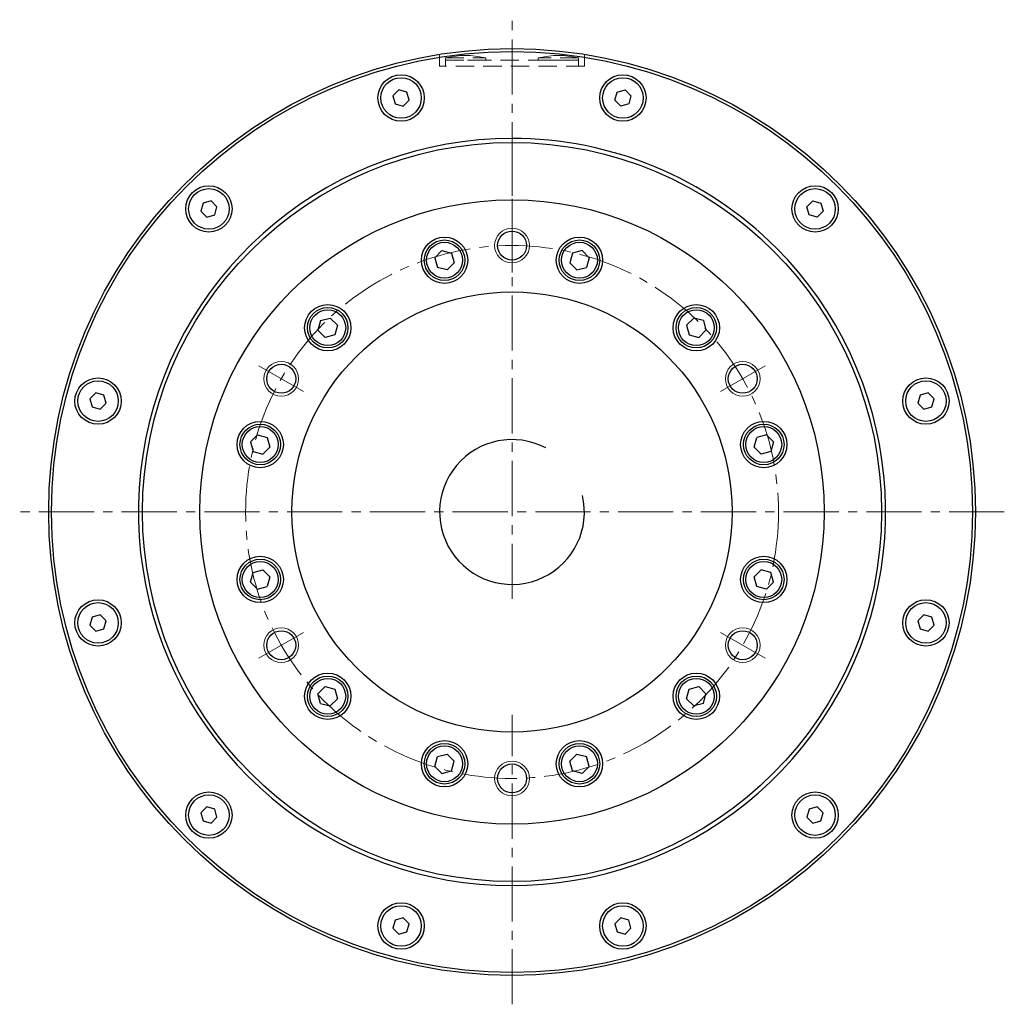
# Model space of a CAD drawing. Extents: x 5090 to 5806, y -3807 to -3481.
# Drawn here: x 5090 to 5260, y -3716 to -3546 of the extents above; entities that cross this region are included whole.
import ezdxf

# ---------------------------------------------------------------- set-up
doc = ezdxf.new("R2010")
doc.units = 0
doc.header["$MEASUREMENT"] = 0
doc.linetypes.add('CENTER2', pattern=[28.575, 19.05, -3.175, 3.175, -3.175])
doc.linetypes.add('HIDDEN', pattern=[9.525, 6.35, -3.175])
for name, color, linetype, lineweight in [('中心線', 7, 'CENTER2', 9), ('実線', 7, 'CONTINUOUS', 30), ('細線', 7, 'CONTINUOUS', 9), ('隠れ線', 7, 'HIDDEN', 13), ('ｷｬｯﾌﾟﾎﾞﾙﾄ', 7, 'CONTINUOUS', 30)]:
    doc.layers.add(name, color=color, linetype=linetype, lineweight=lineweight)

msp = doc.modelspace()

# ---------------------------------------------------------------- linework, layer by layer
at = {"layer": '中心線', "ltscale": 0.5}
for p, q in [((5175.07, -3587.56), (5175.07, -3546.06)), ((5175.07, -3565.87), (5175.07, -3591.46)), ((5175.07, -3646.06), (5175.07, -3588.06)), ((5139.08, -3610.28), (5131.38, -3605.84)), ((5211.06, -3610.28), (5218.75, -3605.84)), ((5260.07, -3631.06), (5090.07, -3631.06)), ((5139.08, -3651.84), (5131.38, -3656.28)), ((5211.06, -3651.84), (5218.75, -3656.28)), ((5175.07, -3716.06), (5175.07, -3666.06))]:
    msp.add_line(p, q, dxfattribs=at)
msp.add_circle((5175.07, -3631.06), 46, dxfattribs=at)
at = {"layer": '実線'}
for centre, radius in [((5175.07, -3631.06), 80), ((5175.07, -3631.06), 79.5), ((5155.91, -3559.58), 4), ((5194.22, -3559.58), 4), ((5175.07, -3631.06), 63.8), ((5122.74, -3578.73), 4), ((5227.39, -3578.73), 4), ((5175.07, -3631.06), 53.9), ((5163.42, -3587.59), 4), ((5175.07, -3585.06), 2.5), ((5186.71, -3587.59), 4), ((5175.07, -3631.06), 38), ((5143.25, -3599.24), 4), ((5206.89, -3599.24), 4), ((5135.23, -3608.06), 2.5), ((5214.9, -3608.06), 2.5), ((5103.59, -3611.91), 4), ((5246.54, -3611.91), 4), ((5131.6, -3619.41), 4), ((5218.53, -3619.41), 4), ((5131.6, -3642.71), 4), ((5218.53, -3642.71), 4), ((5103.59, -3650.21), 4), ((5246.54, -3650.21), 4), ((5135.23, -3654.06), 2.5), ((5214.9, -3654.06), 2.5), ((5143.25, -3662.88), 4), ((5206.89, -3662.88), 4), ((5163.42, -3674.53), 4), ((5186.71, -3674.53), 4), ((5175.07, -3677.06), 2.5), ((5122.74, -3683.39), 4), ((5227.39, -3683.39), 4), ((5155.91, -3702.54), 4), ((5194.22, -3702.54), 4)]:
    msp.add_circle(centre, radius, dxfattribs=at)
for radius, start, end in [(64.5, 90, 45), (64.5, 45, 90), (12.5, 62.2918, 13.2931)]:
    msp.add_arc((5175.07, -3631.06), radius, start, end, dxfattribs=at)
at = {"layer": '細線'}
for centre in [(5175.07, -3585.06), (5135.23, -3608.06), (5214.9, -3608.06), (5135.23, -3654.06), (5214.9, -3654.06), (5175.07, -3677.06)]:
    msp.add_circle(centre, 3, dxfattribs=at)
at = {"layer": '隠れ線', "ltscale": 0.5}
for p, q in [((5162.57, -3552.04), (5162.57, -3554.06)), ((5166.19, -3552.26), (5163.57, -3552.66)), ((5163.57, -3552.66), (5163.57, -3553.06)), ((5163.57, -3552.66), (5170.57, -3552.66)), ((5166.19, -3552.26), (5167.94, -3552.26)), ((5170.57, -3552.66), (5167.94, -3552.26)), ((5170.57, -3552.66), (5170.57, -3553.06)), ((5179.57, -3552.66), (5182.19, -3552.26)), ((5179.57, -3552.66), (5179.57, -3553.06)), ((5186.57, -3552.66), (5179.57, -3552.66)), ((5183.94, -3552.26), (5182.19, -3552.26)), ((5183.94, -3552.26), (5186.57, -3552.66)), ((5186.57, -3552.66), (5186.57, -3553.06)), ((5187.57, -3552.04), (5187.57, -3554.06)), ((5187.57, -3554.06), (5162.57, -3554.06)), ((5170.57, -3553.06), (5163.57, -3553.06)), ((5163.57, -3553.06), (5170.57, -3553.06)), ((5163.57, -3553.06), (5186.57, -3553.06)), ((5163.57, -3554.06), (5163.57, -3553.06)), ((5186.57, -3553.06), (5179.57, -3553.06)), ((5179.57, -3553.06), (5186.57, -3553.06)), ((5186.57, -3554.06), (5186.57, -3553.06))]:
    msp.add_line(p, q, dxfattribs=at)
at = {"layer": 'ｷｬｯﾌﾟﾎﾞﾙﾄ'}
for p, q in [((5155.54, -3558.19), (5154.52, -3559.21)), ((5154.52, -3559.21), (5154.89, -3560.6)), ((5156.93, -3558.56), (5155.54, -3558.19)), ((5157.31, -3559.96), (5156.93, -3558.56)), ((5192.82, -3559.96), (5193.2, -3558.56)), ((5193.2, -3558.56), (5194.59, -3558.19)), ((5194.59, -3558.19), (5195.61, -3559.21)), ((5195.61, -3559.21), (5195.24, -3560.6)), ((5154.89, -3560.6), (5156.29, -3560.98)), ((5156.29, -3560.98), (5157.31, -3559.96)), ((5193.85, -3560.98), (5192.82, -3559.96)), ((5195.24, -3560.6), (5193.85, -3560.98)), ((5121.72, -3577.71), (5121.35, -3579.11)), ((5123.11, -3577.34), (5121.72, -3577.71)), ((5124.13, -3578.36), (5123.11, -3577.34)), ((5123.76, -3579.76), (5124.13, -3578.36)), ((5226, -3578.36), (5227.02, -3577.34)), ((5226.37, -3579.76), (5226, -3578.36)), ((5227.02, -3577.34), (5228.41, -3577.71)), ((5228.41, -3577.71), (5228.79, -3579.11)), ((5121.35, -3579.11), (5122.37, -3580.13)), ((5122.37, -3580.13), (5123.76, -3579.76)), ((5227.77, -3580.13), (5226.37, -3579.76)), ((5228.79, -3579.11), (5227.77, -3580.13)), ((5164.48, -3588.65), (5164.48, -3588.65)), ((5185.65, -3588.65), (5185.65, -3588.65)), ((5144.7, -3599.63), (5144.7, -3599.63)), ((5205.44, -3599.63), (5205.44, -3599.63)), ((5103.21, -3610.51), (5102.19, -3611.53)), ((5104.61, -3610.89), (5103.21, -3610.51)), ((5246.92, -3610.51), (5245.52, -3610.89)), ((5247.94, -3611.53), (5246.92, -3610.51)), ((5102.19, -3611.53), (5102.57, -3612.93)), ((5103.96, -3613.3), (5104.98, -3612.28)), ((5104.98, -3612.28), (5104.61, -3610.89)), ((5245.52, -3610.89), (5245.15, -3612.28)), ((5245.15, -3612.28), (5246.17, -3613.3)), ((5247.57, -3612.93), (5247.94, -3611.53)), ((5102.57, -3612.93), (5103.96, -3613.3)), ((5246.17, -3613.3), (5247.57, -3612.93)), ((5133.05, -3619.03), (5133.05, -3619.03)), ((5217.47, -3620.47), (5217.47, -3620.47)), ((5132.66, -3641.65), (5132.66, -3641.65)), ((5217.08, -3643.1), (5217.08, -3643.1)), ((5102.57, -3649.19), (5102.19, -3650.59)), ((5103.96, -3648.82), (5102.57, -3649.19)), ((5104.98, -3649.84), (5103.96, -3648.82)), ((5104.61, -3651.23), (5104.98, -3649.84)), ((5246.17, -3648.82), (5245.15, -3649.84)), ((5245.15, -3649.84), (5245.52, -3651.23)), ((5247.57, -3649.19), (5246.17, -3648.82)), ((5247.94, -3650.59), (5247.57, -3649.19)), ((5102.19, -3650.59), (5103.21, -3651.61)), ((5103.21, -3651.61), (5104.61, -3651.23)), ((5245.52, -3651.23), (5246.92, -3651.61)), ((5246.92, -3651.61), (5247.94, -3650.59)), ((5143.63, -3661.43), (5143.63, -3661.43)), ((5205.44, -3662.49), (5205.44, -3662.49)), ((5163.03, -3673.08), (5163.03, -3673.08)), ((5185.65, -3673.47), (5185.65, -3673.47)), ((5122.37, -3681.99), (5121.35, -3683.01)), ((5123.76, -3682.37), (5122.37, -3681.99)), ((5227.77, -3681.99), (5226.37, -3682.37)), ((5228.79, -3683.01), (5227.77, -3681.99)), ((5121.35, -3683.01), (5121.72, -3684.41)), ((5123.11, -3684.78), (5124.13, -3683.76)), ((5124.13, -3683.76), (5123.76, -3682.37)), ((5226.37, -3682.37), (5226, -3683.76)), ((5226, -3683.76), (5227.02, -3684.78)), ((5228.41, -3684.41), (5228.79, -3683.01)), ((5121.72, -3684.41), (5123.11, -3684.78)), ((5227.02, -3684.78), (5228.41, -3684.41)), ((5154.89, -3701.52), (5154.52, -3702.91)), ((5156.29, -3701.14), (5154.89, -3701.52)), ((5157.31, -3702.17), (5156.29, -3701.14)), ((5156.93, -3703.56), (5157.31, -3702.17)), ((5193.85, -3701.14), (5192.82, -3702.17)), ((5192.82, -3702.17), (5193.2, -3703.56)), ((5195.24, -3701.52), (5193.85, -3701.14)), ((5195.61, -3702.91), (5195.24, -3701.52)), ((5154.52, -3702.91), (5155.54, -3703.93)), ((5155.54, -3703.93), (5156.93, -3703.56)), ((5193.2, -3703.56), (5194.59, -3703.93)), ((5194.59, -3703.93), (5195.61, -3702.91))]:
    msp.add_line(p, q, dxfattribs=at)
at = {"layer": 'ｷｬｯﾌﾟﾎﾞﾙﾄ', "linetype": 'Continuous'}
for p, q in [((5162.97, -3585.92), (5161.75, -3587.15)), ((5162.97, -3585.92), (5164.64, -3586.37)), ((5164.64, -3586.37), (5165.09, -3588.04)), ((5185.49, -3586.37), (5185.04, -3588.04)), ((5187.16, -3585.92), (5185.49, -3586.37)), ((5187.16, -3585.92), (5188.39, -3587.15)), ((5161.75, -3587.15), (5162.19, -3588.82)), ((5165.09, -3588.04), (5163.87, -3589.27)), ((5164.79, -3588.35), (5164.79, -3588.35)), ((5185.04, -3588.04), (5186.27, -3589.27)), ((5185.35, -3588.35), (5185.35, -3588.35)), ((5188.39, -3587.15), (5187.94, -3588.82)), ((5163.87, -3589.27), (5162.19, -3588.82)), ((5186.27, -3589.27), (5187.94, -3588.82)), ((5142.02, -3598.02), (5141.57, -3599.69)), ((5142.02, -3598.02), (5143.69, -3597.57)), ((5143.69, -3597.57), (5144.92, -3598.79)), ((5144.92, -3598.79), (5144.47, -3600.47)), ((5206.44, -3597.57), (5205.21, -3598.79)), ((5205.21, -3598.79), (5205.66, -3600.47)), ((5208.11, -3598.02), (5206.44, -3597.57)), ((5208.11, -3598.02), (5208.56, -3599.69)), ((5141.57, -3599.69), (5142.8, -3600.91)), ((5144.47, -3600.47), (5142.8, -3600.91)), ((5144.81, -3599.21), (5144.81, -3599.21)), ((5205.33, -3599.21), (5205.33, -3599.21)), ((5205.66, -3600.47), (5207.33, -3600.91)), ((5208.56, -3599.69), (5207.33, -3600.91)), ((5129.93, -3618.97), (5131.15, -3617.74)), ((5129.93, -3618.97), (5130.38, -3620.64)), ((5131.15, -3617.74), (5132.82, -3618.19)), ((5132.82, -3618.19), (5133.27, -3619.86)), ((5132.94, -3618.61), (5132.94, -3618.61)), ((5216.86, -3619.86), (5217.31, -3618.19)), ((5218.98, -3617.74), (5217.31, -3618.19)), ((5220.21, -3618.97), (5218.98, -3617.74)), ((5220.21, -3618.97), (5219.76, -3620.64)), ((5130.38, -3620.64), (5132.05, -3621.09)), ((5133.27, -3619.86), (5132.05, -3621.09)), ((5218.08, -3621.09), (5216.86, -3619.86)), ((5217.78, -3620.78), (5217.78, -3620.78)), ((5219.76, -3620.64), (5218.08, -3621.09)), ((5130.38, -3641.48), (5132.05, -3641.03)), ((5132.05, -3641.03), (5133.27, -3642.26)), ((5132.35, -3641.34), (5132.35, -3641.34)), ((5216.86, -3642.26), (5218.08, -3641.03)), ((5219.76, -3641.48), (5218.08, -3641.03)), ((5129.93, -3643.16), (5130.38, -3641.48)), ((5133.27, -3642.26), (5132.82, -3643.93)), ((5217.31, -3643.93), (5216.86, -3642.26)), ((5220.21, -3643.16), (5219.76, -3641.48)), ((5129.93, -3643.16), (5131.15, -3644.38)), ((5131.15, -3644.38), (5132.82, -3643.93)), ((5217.2, -3643.51), (5217.2, -3643.51)), ((5218.98, -3644.38), (5217.31, -3643.93)), ((5220.21, -3643.16), (5218.98, -3644.38)), ((5141.57, -3662.43), (5142.8, -3661.21)), ((5142.8, -3661.21), (5144.47, -3661.66)), ((5143.22, -3661.32), (5143.22, -3661.32)), ((5144.47, -3661.66), (5144.92, -3663.33)), ((5205.21, -3663.33), (5205.66, -3661.66)), ((5205.66, -3661.66), (5207.33, -3661.21)), ((5208.56, -3662.43), (5207.33, -3661.21)), ((5142.02, -3664.11), (5141.57, -3662.43)), ((5143.69, -3664.55), (5144.92, -3663.33)), ((5206.44, -3664.55), (5205.21, -3663.33)), ((5205.33, -3662.91), (5205.33, -3662.91)), ((5208.11, -3664.11), (5208.56, -3662.43)), ((5142.02, -3664.11), (5143.69, -3664.55)), ((5208.11, -3664.11), (5206.44, -3664.55)), ((5161.75, -3674.98), (5162.19, -3673.3)), ((5162.19, -3673.3), (5163.87, -3672.85)), ((5162.61, -3673.19), (5162.61, -3673.19)), ((5163.87, -3672.85), (5165.09, -3674.08)), ((5185.04, -3674.08), (5186.27, -3672.85)), ((5186.27, -3672.85), (5187.94, -3673.3)), ((5188.39, -3674.98), (5187.94, -3673.3)), ((5162.97, -3676.2), (5161.75, -3674.98)), ((5164.64, -3675.75), (5165.09, -3674.08)), ((5185.49, -3675.75), (5185.04, -3674.08)), ((5185.35, -3673.77), (5185.35, -3673.77)), ((5187.16, -3676.2), (5188.39, -3674.98)), ((5162.97, -3676.2), (5164.64, -3675.75)), ((5187.16, -3676.2), (5185.49, -3675.75))]:
    msp.add_line(p, q, dxfattribs=at)
at = {"layer": 'ｷｬｯﾌﾟﾎﾞﾙﾄ'}
for centre in [(5155.91, -3559.58), (5194.22, -3559.58), (5122.74, -3578.73), (5227.39, -3578.73), (5103.59, -3611.91), (5246.54, -3611.91), (5103.59, -3650.21), (5246.54, -3650.21), (5122.74, -3683.39), (5227.39, -3683.39), (5155.91, -3702.54), (5194.22, -3702.54)]:
    msp.add_circle(centre, 3.5, dxfattribs=at)
at = {"layer": 'ｷｬｯﾌﾟﾎﾞﾙﾄ', "linetype": 'Continuous'}
for centre, radius in [((5163.42, -3587.59), 3.5), ((5163.42, -3587.59), 3.1), ((5186.71, -3587.59), 3.5), ((5186.71, -3587.59), 3.1), ((5143.25, -3599.24), 3.5), ((5143.25, -3599.24), 3.1), ((5206.89, -3599.24), 3.5), ((5206.89, -3599.24), 3.1), ((5131.6, -3619.41), 3.5), ((5131.6, -3619.41), 3.1), ((5218.53, -3619.41), 3.5), ((5218.53, -3619.41), 3.1), ((5131.6, -3642.71), 3.5), ((5131.6, -3642.71), 3.1), ((5218.53, -3642.71), 3.5), ((5218.53, -3642.71), 3.1), ((5143.25, -3662.88), 3.5), ((5143.25, -3662.88), 3.1), ((5206.89, -3662.88), 3.5), ((5206.89, -3662.88), 3.1), ((5163.42, -3674.53), 3.5), ((5163.42, -3674.53), 3.1), ((5186.71, -3674.53), 3.5), ((5186.71, -3674.53), 3.1)]:
    msp.add_circle(centre, radius, dxfattribs=at)

doc.saveas('drawing.dxf')
